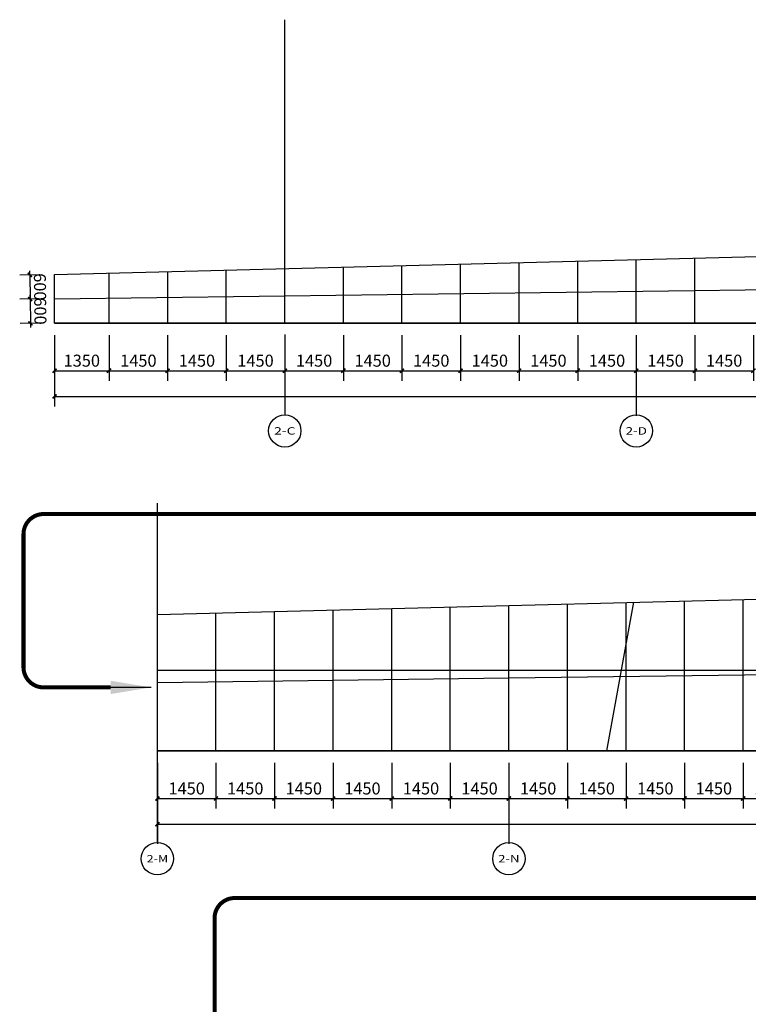
# Model space of a CAD drawing. Units: millimetres. Extents: x 24271 to 133036, y -654612 to 48087.
# Drawn here: x 26195 to 44230, y -599282 to -574904 of the extents above; entities that cross this region are included whole.
import ezdxf
from ezdxf.enums import TextEntityAlignment as Align

# ---------------------------------------------------------------- set-up
doc = ezdxf.new("R2010")
doc.units = ezdxf.units.MM
doc.header["$LTSCALE"] = 1000
doc.header["$MEASUREMENT"] = 0
for name, color, linetype in [('AXIS', 3, 'Continuous'), ('AXIS_TEXT', 7, 'Continuous'), ('COLUMN', 9, 'Continuous'), ('LABEL_PM', 7, 'Continuous'), ('PUB_DIM', 3, 'Continuous')]:
    doc.layers.add(name, color=color, linetype=linetype)
for name, color, linetype, true_color in [('玻璃', 4, 'Continuous', 0x00ffff), ('玻璃划分', 5, 'Continuous', 0x0000ff), ('轴网投射', 7, 'Continuous', 0xff7fff)]:
    doc.layers.add(name, color=color, linetype=linetype, true_color=true_color)
doc.styles.add('_TCH_AXIS', font='COMPLEX', dxfattribs={"bigfont": 'GBCBIG'})
doc.styles.add('_TCH_DIM_T3', font='SIMPLEX', dxfattribs={"width": 0.705882, "bigfont": 'GBCBIG'})
doc.styles.add('HZ', font='gbeitc.shx', dxfattribs={"width": 0.67, "bigfont": 'gbcbig.shx'})
doc.dimstyles.new('_TCH_ARCH&&100', dxfattribs={"dimtxt": 297.5, "dimasz": 100, "dimexe": 250, "dimexo": 300, "dimgap": 100, "dimtad": 1, "dimdec": 0, "dimzin": 0, "dimdsep": 46, "dimtxsty": '_TCH_DIM_T3', "dimblk": 'ARCHTICK', "dimcen": 0.09, "dimclrt": 7, "dimazin": 2, "dimtfac": 1, "dimtdec": 0, "dimtix": 1, "dimtmove": 2, "dimatfit": 3, "dimfxl": 1, "dimtolj": 1, "dimtzin": 0, "dimarcsym": 0})
doc.dimstyles.new('SG200', dxfattribs={"dimscale": 200, "dimtxt": 3, "dimasz": 1, "dimexe": 1, "dimexo": 0.5, "dimgap": 0.5, "dimtad": 1, "dimdec": 0, "dimzin": 12, "dimdsep": 46, "dimtxsty": 'HZ', "dimblk": 'ARCHTICK', "dimcen": 2, "dimdle": 1, "dimclrd": 1, "dimclre": 1, "dimclrt": 2, "dimadec": 1, "dimazin": 2, "dimtfac": 0.8, "dimtdec": 0, "dimtix": 1, "dimtmove": 0, "dimatfit": 3, "dimfxl": 1, "dimlwd": -1, "dimlwe": -1, "dimarcsym": 0})

# ---------------------------------------------------------------- blocks, each defined once
blk = doc.blocks.new('_ArchTick')
at = {"color": 0, "linetype": 'ByBlock', "const_width": 0.4}
blk.add_lwpolyline([(-0.5, -0.5), (0.5, 0.5)], dxfattribs=at)
blk = doc.blocks.new('*D131')
at = {"layer": 'Defpoints', "color": 0, "transparency": 16777216}
for p in [(29603, -593006), (31053, -593006), (31053, -594187)]:
    blk.add_point(p, dxfattribs=at)
at = {"layer": 'PUB_DIM', "color": 0, "lineweight": -2, "transparency": 16777216}
for p, q in [((29603, -593306), (29603, -594437)), ((31053, -593306), (31053, -594437)), ((29603, -594187), (31053, -594187))]:
    blk.add_line(p, q, dxfattribs=at)
at = {"layer": 'PUB_DIM', "color": 0, "lineweight": -2, "transparency": 16777216, "xscale": 100, "yscale": 100, "zscale": 100, "rotation": 180}
blk.add_blockref('_ArchTick', (29603, -594187), dxfattribs=at)
at = {"layer": 'PUB_DIM', "color": 0, "lineweight": -2, "transparency": 16777216, "xscale": 100, "yscale": 100, "zscale": 100}
blk.add_blockref('_ArchTick', (31053, -594187), dxfattribs=at)
at = {"layer": 'PUB_DIM', "color": 7, "transparency": 16777216, "insert": (30328, -593938), "char_height": 297.5, "attachment_point": 5, "style": '_TCH_DIM_T3'}
blk.add_mtext('\\A1;1450', dxfattribs=at)
blk = doc.blocks.new('*D132')
at = {"layer": 'Defpoints', "color": 0, "transparency": 16777216}
for p in [(31053, -593006), (32503, -593006), (32503, -594187)]:
    blk.add_point(p, dxfattribs=at)
at = {"layer": 'PUB_DIM', "color": 0, "lineweight": -2, "transparency": 16777216}
for p, q in [((31053, -593306), (31053, -594437)), ((32503, -593306), (32503, -594437)), ((31053, -594187), (32503, -594187))]:
    blk.add_line(p, q, dxfattribs=at)
at = {"layer": 'PUB_DIM', "color": 0, "lineweight": -2, "transparency": 16777216, "xscale": 100, "yscale": 100, "zscale": 100, "rotation": 180}
blk.add_blockref('_ArchTick', (31053, -594187), dxfattribs=at)
at = {"layer": 'PUB_DIM', "color": 0, "lineweight": -2, "transparency": 16777216, "xscale": 100, "yscale": 100, "zscale": 100}
blk.add_blockref('_ArchTick', (32503, -594187), dxfattribs=at)
at = {"layer": 'PUB_DIM', "color": 7, "transparency": 16777216, "insert": (31778, -593938), "char_height": 297.5, "attachment_point": 5, "style": '_TCH_DIM_T3'}
blk.add_mtext('\\A1;1450', dxfattribs=at)
blk = doc.blocks.new('*D133')
at = {"layer": 'Defpoints', "color": 0, "transparency": 16777216}
for p in [(32503, -593006), (33953, -593006), (33953, -594187)]:
    blk.add_point(p, dxfattribs=at)
at = {"layer": 'PUB_DIM', "color": 0, "lineweight": -2, "transparency": 16777216}
for p, q in [((32503, -593306), (32503, -594437)), ((33953, -593306), (33953, -594437)), ((32503, -594187), (33953, -594187))]:
    blk.add_line(p, q, dxfattribs=at)
at = {"layer": 'PUB_DIM', "color": 0, "lineweight": -2, "transparency": 16777216, "xscale": 100, "yscale": 100, "zscale": 100, "rotation": 180}
blk.add_blockref('_ArchTick', (32503, -594187), dxfattribs=at)
at = {"layer": 'PUB_DIM', "color": 0, "lineweight": -2, "transparency": 16777216, "xscale": 100, "yscale": 100, "zscale": 100}
blk.add_blockref('_ArchTick', (33953, -594187), dxfattribs=at)
at = {"layer": 'PUB_DIM', "color": 7, "transparency": 16777216, "insert": (33228, -593938), "char_height": 297.5, "attachment_point": 5, "style": '_TCH_DIM_T3'}
blk.add_mtext('\\A1;1450', dxfattribs=at)
blk = doc.blocks.new('*D134')
at = {"layer": 'Defpoints', "color": 0, "transparency": 16777216}
for p in [(33953, -593006), (35403, -593006), (35403, -594187)]:
    blk.add_point(p, dxfattribs=at)
at = {"layer": 'PUB_DIM', "color": 0, "lineweight": -2, "transparency": 16777216}
for p, q in [((33953, -593306), (33953, -594437)), ((35403, -593306), (35403, -594437)), ((33953, -594187), (35403, -594187))]:
    blk.add_line(p, q, dxfattribs=at)
at = {"layer": 'PUB_DIM', "color": 0, "lineweight": -2, "transparency": 16777216, "xscale": 100, "yscale": 100, "zscale": 100, "rotation": 180}
blk.add_blockref('_ArchTick', (33953, -594187), dxfattribs=at)
at = {"layer": 'PUB_DIM', "color": 0, "lineweight": -2, "transparency": 16777216, "xscale": 100, "yscale": 100, "zscale": 100}
blk.add_blockref('_ArchTick', (35403, -594187), dxfattribs=at)
at = {"layer": 'PUB_DIM', "color": 7, "transparency": 16777216, "insert": (34678, -593938), "char_height": 297.5, "attachment_point": 5, "style": '_TCH_DIM_T3'}
blk.add_mtext('\\A1;1450', dxfattribs=at)
blk = doc.blocks.new('*D135')
at = {"layer": 'Defpoints', "color": 0, "transparency": 16777216}
for p in [(35403, -593006), (36853, -593006), (36853, -594187)]:
    blk.add_point(p, dxfattribs=at)
at = {"layer": 'PUB_DIM', "color": 0, "lineweight": -2, "transparency": 16777216}
for p, q in [((35403, -593306), (35403, -594437)), ((36853, -593306), (36853, -594437)), ((35403, -594187), (36853, -594187))]:
    blk.add_line(p, q, dxfattribs=at)
at = {"layer": 'PUB_DIM', "color": 0, "lineweight": -2, "transparency": 16777216, "xscale": 100, "yscale": 100, "zscale": 100, "rotation": 180}
blk.add_blockref('_ArchTick', (35403, -594187), dxfattribs=at)
at = {"layer": 'PUB_DIM', "color": 0, "lineweight": -2, "transparency": 16777216, "xscale": 100, "yscale": 100, "zscale": 100}
blk.add_blockref('_ArchTick', (36853, -594187), dxfattribs=at)
at = {"layer": 'PUB_DIM', "color": 7, "transparency": 16777216, "insert": (36128, -593938), "char_height": 297.5, "attachment_point": 5, "style": '_TCH_DIM_T3'}
blk.add_mtext('\\A1;1450', dxfattribs=at)
blk = doc.blocks.new('*D136')
at = {"layer": 'Defpoints', "color": 0, "transparency": 16777216}
for p in [(36853, -593006), (38303, -593006), (38303, -594187)]:
    blk.add_point(p, dxfattribs=at)
at = {"layer": 'PUB_DIM', "color": 0, "lineweight": -2, "transparency": 16777216}
for p, q in [((36853, -593306), (36853, -594437)), ((38303, -593306), (38303, -594437)), ((36853, -594187), (38303, -594187))]:
    blk.add_line(p, q, dxfattribs=at)
at = {"layer": 'PUB_DIM', "color": 0, "lineweight": -2, "transparency": 16777216, "xscale": 100, "yscale": 100, "zscale": 100, "rotation": 180}
blk.add_blockref('_ArchTick', (36853, -594187), dxfattribs=at)
at = {"layer": 'PUB_DIM', "color": 0, "lineweight": -2, "transparency": 16777216, "xscale": 100, "yscale": 100, "zscale": 100}
blk.add_blockref('_ArchTick', (38303, -594187), dxfattribs=at)
at = {"layer": 'PUB_DIM', "color": 7, "transparency": 16777216, "insert": (37578, -593938), "char_height": 297.5, "attachment_point": 5, "style": '_TCH_DIM_T3'}
blk.add_mtext('\\A1;1450', dxfattribs=at)
blk = doc.blocks.new('*D137')
at = {"layer": 'Defpoints', "color": 0, "transparency": 16777216}
for p in [(29603, -593306), (90503, -593306), (90503, -594823)]:
    blk.add_point(p, dxfattribs=at)
at = {"layer": 'PUB_DIM', "color": 0, "lineweight": -2, "transparency": 16777216}
for p, q in [((29603, -593606), (29603, -595073)), ((90503, -593606), (90503, -595073)), ((29603, -594823), (90503, -594823))]:
    blk.add_line(p, q, dxfattribs=at)
at = {"layer": 'PUB_DIM', "color": 0, "lineweight": -2, "transparency": 16777216, "xscale": 100, "yscale": 100, "zscale": 100, "rotation": 180}
blk.add_blockref('_ArchTick', (29603, -594823), dxfattribs=at)
at = {"layer": 'PUB_DIM', "color": 0, "lineweight": -2, "transparency": 16777216, "xscale": 100, "yscale": 100, "zscale": 100}
blk.add_blockref('_ArchTick', (90503, -594823), dxfattribs=at)
at = {"layer": 'PUB_DIM', "color": 7, "transparency": 16777216, "insert": (60053, -594574), "char_height": 297.5, "attachment_point": 5, "style": '_TCH_DIM_T3'}
blk.add_mtext('\\A1;60900', dxfattribs=at)
blk = doc.blocks.new('*D138')
at = {"layer": 'Defpoints', "color": 0, "transparency": 16777216}
for p in [(38303, -593006), (39753, -593006), (39753, -594187)]:
    blk.add_point(p, dxfattribs=at)
at = {"layer": 'PUB_DIM', "color": 0, "lineweight": -2, "transparency": 16777216}
for p, q in [((38303, -593306), (38303, -594437)), ((39753, -593306), (39753, -594437)), ((38303, -594187), (39753, -594187))]:
    blk.add_line(p, q, dxfattribs=at)
at = {"layer": 'PUB_DIM', "color": 0, "lineweight": -2, "transparency": 16777216, "xscale": 100, "yscale": 100, "zscale": 100, "rotation": 180}
blk.add_blockref('_ArchTick', (38303, -594187), dxfattribs=at)
at = {"layer": 'PUB_DIM', "color": 0, "lineweight": -2, "transparency": 16777216, "xscale": 100, "yscale": 100, "zscale": 100}
blk.add_blockref('_ArchTick', (39753, -594187), dxfattribs=at)
at = {"layer": 'PUB_DIM', "color": 7, "transparency": 16777216, "insert": (39028, -593938), "char_height": 297.5, "attachment_point": 5, "style": '_TCH_DIM_T3'}
blk.add_mtext('\\A1;1450', dxfattribs=at)
blk = doc.blocks.new('*D139')
at = {"layer": 'Defpoints', "color": 0, "transparency": 16777216}
for p in [(39753, -593006), (41203, -593006), (41203, -594187)]:
    blk.add_point(p, dxfattribs=at)
at = {"layer": 'PUB_DIM', "color": 0, "lineweight": -2, "transparency": 16777216}
for p, q in [((39753, -593306), (39753, -594437)), ((41203, -593306), (41203, -594437)), ((39753, -594187), (41203, -594187))]:
    blk.add_line(p, q, dxfattribs=at)
at = {"layer": 'PUB_DIM', "color": 0, "lineweight": -2, "transparency": 16777216, "xscale": 100, "yscale": 100, "zscale": 100, "rotation": 180}
blk.add_blockref('_ArchTick', (39753, -594187), dxfattribs=at)
at = {"layer": 'PUB_DIM', "color": 0, "lineweight": -2, "transparency": 16777216, "xscale": 100, "yscale": 100, "zscale": 100}
blk.add_blockref('_ArchTick', (41203, -594187), dxfattribs=at)
at = {"layer": 'PUB_DIM', "color": 7, "transparency": 16777216, "insert": (40478, -593938), "char_height": 297.5, "attachment_point": 5, "style": '_TCH_DIM_T3'}
blk.add_mtext('\\A1;1450', dxfattribs=at)
blk = doc.blocks.new('*D140')
at = {"layer": 'Defpoints', "color": 0, "transparency": 16777216}
for p in [(41203, -593006), (42653, -593006), (42653, -594187)]:
    blk.add_point(p, dxfattribs=at)
at = {"layer": 'PUB_DIM', "color": 0, "lineweight": -2, "transparency": 16777216}
for p, q in [((41203, -593306), (41203, -594437)), ((42653, -593306), (42653, -594437)), ((41203, -594187), (42653, -594187))]:
    blk.add_line(p, q, dxfattribs=at)
at = {"layer": 'PUB_DIM', "color": 0, "lineweight": -2, "transparency": 16777216, "xscale": 100, "yscale": 100, "zscale": 100, "rotation": 180}
blk.add_blockref('_ArchTick', (41203, -594187), dxfattribs=at)
at = {"layer": 'PUB_DIM', "color": 0, "lineweight": -2, "transparency": 16777216, "xscale": 100, "yscale": 100, "zscale": 100}
blk.add_blockref('_ArchTick', (42653, -594187), dxfattribs=at)
at = {"layer": 'PUB_DIM', "color": 7, "transparency": 16777216, "insert": (41928, -593938), "char_height": 297.5, "attachment_point": 5, "style": '_TCH_DIM_T3'}
blk.add_mtext('\\A1;1450', dxfattribs=at)
blk = doc.blocks.new('*D141')
at = {"layer": 'Defpoints', "color": 0, "transparency": 16777216}
for p in [(42653, -593006), (44103, -593006), (44103, -594187)]:
    blk.add_point(p, dxfattribs=at)
at = {"layer": 'PUB_DIM', "color": 0, "lineweight": -2, "transparency": 16777216}
for p, q in [((42653, -593306), (42653, -594437)), ((44103, -593306), (44103, -594437)), ((42653, -594187), (44103, -594187))]:
    blk.add_line(p, q, dxfattribs=at)
at = {"layer": 'PUB_DIM', "color": 0, "lineweight": -2, "transparency": 16777216, "xscale": 100, "yscale": 100, "zscale": 100, "rotation": 180}
blk.add_blockref('_ArchTick', (42653, -594187), dxfattribs=at)
at = {"layer": 'PUB_DIM', "color": 0, "lineweight": -2, "transparency": 16777216, "xscale": 100, "yscale": 100, "zscale": 100}
blk.add_blockref('_ArchTick', (44103, -594187), dxfattribs=at)
at = {"layer": 'PUB_DIM', "color": 7, "transparency": 16777216, "insert": (43378, -593938), "char_height": 297.5, "attachment_point": 5, "style": '_TCH_DIM_T3'}
blk.add_mtext('\\A1;1450', dxfattribs=at)
blk = doc.blocks.new('*D142')
at = {"layer": 'Defpoints', "color": 0, "transparency": 16777216}
for p in [(44103, -593006), (45553, -593006), (45553, -594187)]:
    blk.add_point(p, dxfattribs=at)
at = {"layer": 'PUB_DIM', "color": 0, "lineweight": -2, "transparency": 16777216}
for p, q in [((44103, -593306), (44103, -594437)), ((45553, -593306), (45553, -594437)), ((44103, -594187), (45553, -594187))]:
    blk.add_line(p, q, dxfattribs=at)
at = {"layer": 'PUB_DIM', "color": 0, "lineweight": -2, "transparency": 16777216, "xscale": 100, "yscale": 100, "zscale": 100, "rotation": 180}
blk.add_blockref('_ArchTick', (44103, -594187), dxfattribs=at)
at = {"layer": 'PUB_DIM', "color": 0, "lineweight": -2, "transparency": 16777216, "xscale": 100, "yscale": 100, "zscale": 100}
blk.add_blockref('_ArchTick', (45553, -594187), dxfattribs=at)
at = {"layer": 'PUB_DIM', "color": 7, "transparency": 16777216, "insert": (44828, -593938), "char_height": 297.5, "attachment_point": 5, "style": '_TCH_DIM_T3'}
blk.add_mtext('\\A1;1450', dxfattribs=at)
blk = doc.blocks.new('*D554')
at = {"layer": 'Defpoints', "color": 0, "transparency": 16777216}
for p in [(27050, -581814), (26460, -582421), (27057, -582414)]:
    blk.add_point(p, dxfattribs=at)
at = {"layer": 'PUB_DIM', "color": 0, "lineweight": -2, "transparency": 16777216}
for p, q in [((26750, -581817), (26202, -581825)), ((26452, -581821), (26451, -581721)), ((26452, -581821), (26460, -582421)), ((26757, -582417), (26210, -582425)), ((26460, -582421), (26461, -582521))]:
    blk.add_line(p, q, dxfattribs=at)
at = {"layer": 'PUB_DIM', "color": 0, "lineweight": -2, "transparency": 16777216, "xscale": 100, "yscale": 100, "zscale": 100}
for p, rotation in [((26452, -581821), 270.7438796693895), ((26460, -582421), 90.74387966938946)]:
    blk.add_blockref('_ArchTick', p, dxfattribs=dict(at, rotation=rotation))
at = {"layer": 'PUB_DIM', "color": 7, "transparency": 16777216, "insert": (26705, -582118), "char_height": 297.5, "attachment_point": 5, "rotation": 270.7439, "style": '_TCH_DIM_T3'}
blk.add_mtext('\\A1;600', dxfattribs=at)
blk = doc.blocks.new('*D555')
at = {"layer": 'Defpoints', "color": 0, "transparency": 16777216}
for p in [(27042, -581214), (26452, -581821), (27050, -581814)]:
    blk.add_point(p, dxfattribs=at)
at = {"layer": 'PUB_DIM', "color": 0, "lineweight": -2, "transparency": 16777216}
for p, q in [((26445, -581221), (26443, -581121)), ((26742, -581218), (26195, -581225)), ((26445, -581221), (26452, -581821)), ((26750, -581817), (26202, -581825)), ((26452, -581821), (26454, -581921))]:
    blk.add_line(p, q, dxfattribs=at)
at = {"layer": 'PUB_DIM', "color": 0, "lineweight": -2, "transparency": 16777216, "xscale": 100, "yscale": 100, "zscale": 100}
for p, rotation in [((26445, -581221), 270.7438796693895), ((26452, -581821), 90.74387966938946)]:
    blk.add_blockref('_ArchTick', p, dxfattribs=dict(at, rotation=rotation))
at = {"layer": 'PUB_DIM', "color": 7, "transparency": 16777216, "insert": (26697, -581518), "char_height": 297.5, "attachment_point": 5, "rotation": 270.7439, "style": '_TCH_DIM_T3'}
blk.add_mtext('\\A1;600', dxfattribs=at)
blk = doc.blocks.new('*D596')
at = {"layer": 'Defpoints', "color": 0, "transparency": 16777216}
for p in [(27057, -582714), (111057, -582714), (111057, -584231)]:
    blk.add_point(p, dxfattribs=at)
at = {"layer": 'PUB_DIM', "color": 0, "lineweight": -2, "transparency": 16777216}
for p, q in [((27057, -583014), (27057, -584481)), ((111057, -583014), (111057, -584481)), ((27057, -584231), (111057, -584231))]:
    blk.add_line(p, q, dxfattribs=at)
at = {"layer": 'PUB_DIM', "color": 0, "lineweight": -2, "transparency": 16777216, "xscale": 100, "yscale": 100, "zscale": 100, "rotation": 180}
blk.add_blockref('_ArchTick', (27057, -584231), dxfattribs=at)
at = {"layer": 'PUB_DIM', "color": 0, "lineweight": -2, "transparency": 16777216, "xscale": 100, "yscale": 100, "zscale": 100}
blk.add_blockref('_ArchTick', (111057, -584231), dxfattribs=at)
at = {"layer": 'PUB_DIM', "color": 7, "transparency": 16777216, "insert": (69057, -583982), "char_height": 297.5, "attachment_point": 5, "style": '_TCH_DIM_T3'}
blk.add_mtext('\\A1;84000', dxfattribs=at)
blk = doc.blocks.new('*D621')
at = {"layer": 'Defpoints', "color": 0, "transparency": 16777216}
for p in [(27057, -582414), (28407, -582414), (28407, -583595)]:
    blk.add_point(p, dxfattribs=at)
at = {"layer": 'PUB_DIM', "color": 0, "lineweight": -2, "transparency": 16777216}
for p, q in [((27057, -582714), (27057, -583845)), ((28407, -582714), (28407, -583845)), ((27057, -583595), (28407, -583595))]:
    blk.add_line(p, q, dxfattribs=at)
at = {"layer": 'PUB_DIM', "color": 0, "lineweight": -2, "transparency": 16777216, "xscale": 100, "yscale": 100, "zscale": 100, "rotation": 180}
blk.add_blockref('_ArchTick', (27057, -583595), dxfattribs=at)
at = {"layer": 'PUB_DIM', "color": 0, "lineweight": -2, "transparency": 16777216, "xscale": 100, "yscale": 100, "zscale": 100}
blk.add_blockref('_ArchTick', (28407, -583595), dxfattribs=at)
at = {"layer": 'PUB_DIM', "color": 7, "transparency": 16777216, "insert": (27732, -583346), "char_height": 297.5, "attachment_point": 5, "style": '_TCH_DIM_T3'}
blk.add_mtext('\\A1;1350', dxfattribs=at)
blk = doc.blocks.new('*D622')
at = {"layer": 'Defpoints', "color": 0, "transparency": 16777216}
for p in [(28407, -582414), (29857, -582414), (29857, -583595)]:
    blk.add_point(p, dxfattribs=at)
at = {"layer": 'PUB_DIM', "color": 0, "lineweight": -2, "transparency": 16777216}
for p, q in [((28407, -582714), (28407, -583845)), ((29857, -582714), (29857, -583845)), ((28407, -583595), (29857, -583595))]:
    blk.add_line(p, q, dxfattribs=at)
at = {"layer": 'PUB_DIM', "color": 0, "lineweight": -2, "transparency": 16777216, "xscale": 100, "yscale": 100, "zscale": 100, "rotation": 180}
blk.add_blockref('_ArchTick', (28407, -583595), dxfattribs=at)
at = {"layer": 'PUB_DIM', "color": 0, "lineweight": -2, "transparency": 16777216, "xscale": 100, "yscale": 100, "zscale": 100}
blk.add_blockref('_ArchTick', (29857, -583595), dxfattribs=at)
at = {"layer": 'PUB_DIM', "color": 7, "transparency": 16777216, "insert": (29132, -583346), "char_height": 297.5, "attachment_point": 5, "style": '_TCH_DIM_T3'}
blk.add_mtext('\\A1;1450', dxfattribs=at)
blk = doc.blocks.new('*D623')
at = {"layer": 'Defpoints', "color": 0, "transparency": 16777216}
for p in [(29857, -582414), (31307, -582414), (31307, -583595)]:
    blk.add_point(p, dxfattribs=at)
at = {"layer": 'PUB_DIM', "color": 0, "lineweight": -2, "transparency": 16777216}
for p, q in [((29857, -582714), (29857, -583845)), ((31307, -582714), (31307, -583845)), ((29857, -583595), (31307, -583595))]:
    blk.add_line(p, q, dxfattribs=at)
at = {"layer": 'PUB_DIM', "color": 0, "lineweight": -2, "transparency": 16777216, "xscale": 100, "yscale": 100, "zscale": 100, "rotation": 180}
blk.add_blockref('_ArchTick', (29857, -583595), dxfattribs=at)
at = {"layer": 'PUB_DIM', "color": 0, "lineweight": -2, "transparency": 16777216, "xscale": 100, "yscale": 100, "zscale": 100}
blk.add_blockref('_ArchTick', (31307, -583595), dxfattribs=at)
at = {"layer": 'PUB_DIM', "color": 7, "transparency": 16777216, "insert": (30582, -583346), "char_height": 297.5, "attachment_point": 5, "style": '_TCH_DIM_T3'}
blk.add_mtext('\\A1;1450', dxfattribs=at)
blk = doc.blocks.new('*D624')
at = {"layer": 'Defpoints', "color": 0, "transparency": 16777216}
for p in [(31307, -582414), (32757, -582414), (32757, -583595)]:
    blk.add_point(p, dxfattribs=at)
at = {"layer": 'PUB_DIM', "color": 0, "lineweight": -2, "transparency": 16777216}
for p, q in [((31307, -582714), (31307, -583845)), ((32757, -582714), (32757, -583845)), ((31307, -583595), (32757, -583595))]:
    blk.add_line(p, q, dxfattribs=at)
at = {"layer": 'PUB_DIM', "color": 0, "lineweight": -2, "transparency": 16777216, "xscale": 100, "yscale": 100, "zscale": 100, "rotation": 180}
blk.add_blockref('_ArchTick', (31307, -583595), dxfattribs=at)
at = {"layer": 'PUB_DIM', "color": 0, "lineweight": -2, "transparency": 16777216, "xscale": 100, "yscale": 100, "zscale": 100}
blk.add_blockref('_ArchTick', (32757, -583595), dxfattribs=at)
at = {"layer": 'PUB_DIM', "color": 7, "transparency": 16777216, "insert": (32032, -583346), "char_height": 297.5, "attachment_point": 5, "style": '_TCH_DIM_T3'}
blk.add_mtext('\\A1;1450', dxfattribs=at)
blk = doc.blocks.new('*D625')
at = {"layer": 'Defpoints', "color": 0, "transparency": 16777216}
for p in [(32757, -582414), (34207, -582414), (34207, -583595)]:
    blk.add_point(p, dxfattribs=at)
at = {"layer": 'PUB_DIM', "color": 0, "lineweight": -2, "transparency": 16777216}
for p, q in [((32757, -582714), (32757, -583845)), ((34207, -582714), (34207, -583845)), ((32757, -583595), (34207, -583595))]:
    blk.add_line(p, q, dxfattribs=at)
at = {"layer": 'PUB_DIM', "color": 0, "lineweight": -2, "transparency": 16777216, "xscale": 100, "yscale": 100, "zscale": 100, "rotation": 180}
blk.add_blockref('_ArchTick', (32757, -583595), dxfattribs=at)
at = {"layer": 'PUB_DIM', "color": 0, "lineweight": -2, "transparency": 16777216, "xscale": 100, "yscale": 100, "zscale": 100}
blk.add_blockref('_ArchTick', (34207, -583595), dxfattribs=at)
at = {"layer": 'PUB_DIM', "color": 7, "transparency": 16777216, "insert": (33482, -583346), "char_height": 297.5, "attachment_point": 5, "style": '_TCH_DIM_T3'}
blk.add_mtext('\\A1;1450', dxfattribs=at)
blk = doc.blocks.new('*D626')
at = {"layer": 'Defpoints', "color": 0, "transparency": 16777216}
for p in [(34207, -582414), (35657, -582414), (35657, -583595)]:
    blk.add_point(p, dxfattribs=at)
at = {"layer": 'PUB_DIM', "color": 0, "lineweight": -2, "transparency": 16777216}
for p, q in [((34207, -582714), (34207, -583845)), ((35657, -582714), (35657, -583845)), ((34207, -583595), (35657, -583595))]:
    blk.add_line(p, q, dxfattribs=at)
at = {"layer": 'PUB_DIM', "color": 0, "lineweight": -2, "transparency": 16777216, "xscale": 100, "yscale": 100, "zscale": 100, "rotation": 180}
blk.add_blockref('_ArchTick', (34207, -583595), dxfattribs=at)
at = {"layer": 'PUB_DIM', "color": 0, "lineweight": -2, "transparency": 16777216, "xscale": 100, "yscale": 100, "zscale": 100}
blk.add_blockref('_ArchTick', (35657, -583595), dxfattribs=at)
at = {"layer": 'PUB_DIM', "color": 7, "transparency": 16777216, "insert": (34932, -583346), "char_height": 297.5, "attachment_point": 5, "style": '_TCH_DIM_T3'}
blk.add_mtext('\\A1;1450', dxfattribs=at)
blk = doc.blocks.new('*D627')
at = {"layer": 'Defpoints', "color": 0, "transparency": 16777216}
for p in [(35657, -582414), (37107, -582414), (37107, -583595)]:
    blk.add_point(p, dxfattribs=at)
at = {"layer": 'PUB_DIM', "color": 0, "lineweight": -2, "transparency": 16777216}
for p, q in [((35657, -582714), (35657, -583845)), ((37107, -582714), (37107, -583845)), ((35657, -583595), (37107, -583595))]:
    blk.add_line(p, q, dxfattribs=at)
at = {"layer": 'PUB_DIM', "color": 0, "lineweight": -2, "transparency": 16777216, "xscale": 100, "yscale": 100, "zscale": 100, "rotation": 180}
blk.add_blockref('_ArchTick', (35657, -583595), dxfattribs=at)
at = {"layer": 'PUB_DIM', "color": 0, "lineweight": -2, "transparency": 16777216, "xscale": 100, "yscale": 100, "zscale": 100}
blk.add_blockref('_ArchTick', (37107, -583595), dxfattribs=at)
at = {"layer": 'PUB_DIM', "color": 7, "transparency": 16777216, "insert": (36382, -583346), "char_height": 297.5, "attachment_point": 5, "style": '_TCH_DIM_T3'}
blk.add_mtext('\\A1;1450', dxfattribs=at)
blk = doc.blocks.new('*D628')
at = {"layer": 'Defpoints', "color": 0, "transparency": 16777216}
for p in [(37107, -582414), (38557, -582414), (38557, -583595)]:
    blk.add_point(p, dxfattribs=at)
at = {"layer": 'PUB_DIM', "color": 0, "lineweight": -2, "transparency": 16777216}
for p, q in [((37107, -582714), (37107, -583845)), ((38557, -582714), (38557, -583845)), ((37107, -583595), (38557, -583595))]:
    blk.add_line(p, q, dxfattribs=at)
at = {"layer": 'PUB_DIM', "color": 0, "lineweight": -2, "transparency": 16777216, "xscale": 100, "yscale": 100, "zscale": 100, "rotation": 180}
blk.add_blockref('_ArchTick', (37107, -583595), dxfattribs=at)
at = {"layer": 'PUB_DIM', "color": 0, "lineweight": -2, "transparency": 16777216, "xscale": 100, "yscale": 100, "zscale": 100}
blk.add_blockref('_ArchTick', (38557, -583595), dxfattribs=at)
at = {"layer": 'PUB_DIM', "color": 7, "transparency": 16777216, "insert": (37832, -583346), "char_height": 297.5, "attachment_point": 5, "style": '_TCH_DIM_T3'}
blk.add_mtext('\\A1;1450', dxfattribs=at)
blk = doc.blocks.new('*D629')
at = {"layer": 'Defpoints', "color": 0, "transparency": 16777216}
for p in [(38557, -582414), (40007, -582414), (40007, -583595)]:
    blk.add_point(p, dxfattribs=at)
at = {"layer": 'PUB_DIM', "color": 0, "lineweight": -2, "transparency": 16777216}
for p, q in [((38557, -582714), (38557, -583845)), ((40007, -582714), (40007, -583845)), ((38557, -583595), (40007, -583595))]:
    blk.add_line(p, q, dxfattribs=at)
at = {"layer": 'PUB_DIM', "color": 0, "lineweight": -2, "transparency": 16777216, "xscale": 100, "yscale": 100, "zscale": 100, "rotation": 180}
blk.add_blockref('_ArchTick', (38557, -583595), dxfattribs=at)
at = {"layer": 'PUB_DIM', "color": 0, "lineweight": -2, "transparency": 16777216, "xscale": 100, "yscale": 100, "zscale": 100}
blk.add_blockref('_ArchTick', (40007, -583595), dxfattribs=at)
at = {"layer": 'PUB_DIM', "color": 7, "transparency": 16777216, "insert": (39282, -583346), "char_height": 297.5, "attachment_point": 5, "style": '_TCH_DIM_T3'}
blk.add_mtext('\\A1;1450', dxfattribs=at)
blk = doc.blocks.new('*D630')
at = {"layer": 'Defpoints', "color": 0, "transparency": 16777216}
for p in [(40007, -582414), (41457, -582414), (41457, -583595)]:
    blk.add_point(p, dxfattribs=at)
at = {"layer": 'PUB_DIM', "color": 0, "lineweight": -2, "transparency": 16777216}
for p, q in [((40007, -582714), (40007, -583845)), ((41457, -582714), (41457, -583845)), ((40007, -583595), (41457, -583595))]:
    blk.add_line(p, q, dxfattribs=at)
at = {"layer": 'PUB_DIM', "color": 0, "lineweight": -2, "transparency": 16777216, "xscale": 100, "yscale": 100, "zscale": 100, "rotation": 180}
blk.add_blockref('_ArchTick', (40007, -583595), dxfattribs=at)
at = {"layer": 'PUB_DIM', "color": 0, "lineweight": -2, "transparency": 16777216, "xscale": 100, "yscale": 100, "zscale": 100}
blk.add_blockref('_ArchTick', (41457, -583595), dxfattribs=at)
at = {"layer": 'PUB_DIM', "color": 7, "transparency": 16777216, "insert": (40732, -583346), "char_height": 297.5, "attachment_point": 5, "style": '_TCH_DIM_T3'}
blk.add_mtext('\\A1;1450', dxfattribs=at)
blk = doc.blocks.new('*D631')
at = {"layer": 'Defpoints', "color": 0, "transparency": 16777216}
for p in [(41457, -582414), (42907, -582414), (42907, -583595)]:
    blk.add_point(p, dxfattribs=at)
at = {"layer": 'PUB_DIM', "color": 0, "lineweight": -2, "transparency": 16777216}
for p, q in [((41457, -582714), (41457, -583845)), ((42907, -582714), (42907, -583845)), ((41457, -583595), (42907, -583595))]:
    blk.add_line(p, q, dxfattribs=at)
at = {"layer": 'PUB_DIM', "color": 0, "lineweight": -2, "transparency": 16777216, "xscale": 100, "yscale": 100, "zscale": 100, "rotation": 180}
blk.add_blockref('_ArchTick', (41457, -583595), dxfattribs=at)
at = {"layer": 'PUB_DIM', "color": 0, "lineweight": -2, "transparency": 16777216, "xscale": 100, "yscale": 100, "zscale": 100}
blk.add_blockref('_ArchTick', (42907, -583595), dxfattribs=at)
at = {"layer": 'PUB_DIM', "color": 7, "transparency": 16777216, "insert": (42182, -583346), "char_height": 297.5, "attachment_point": 5, "style": '_TCH_DIM_T3'}
blk.add_mtext('\\A1;1450', dxfattribs=at)
blk = doc.blocks.new('*D632')
at = {"layer": 'Defpoints', "color": 0, "transparency": 16777216}
for p in [(42907, -582414), (44357, -582414), (44357, -583595)]:
    blk.add_point(p, dxfattribs=at)
at = {"layer": 'PUB_DIM', "color": 0, "lineweight": -2, "transparency": 16777216}
for p, q in [((42907, -582714), (42907, -583845)), ((44357, -582714), (44357, -583845)), ((42907, -583595), (44357, -583595))]:
    blk.add_line(p, q, dxfattribs=at)
at = {"layer": 'PUB_DIM', "color": 0, "lineweight": -2, "transparency": 16777216, "xscale": 100, "yscale": 100, "zscale": 100, "rotation": 180}
blk.add_blockref('_ArchTick', (42907, -583595), dxfattribs=at)
at = {"layer": 'PUB_DIM', "color": 0, "lineweight": -2, "transparency": 16777216, "xscale": 100, "yscale": 100, "zscale": 100}
blk.add_blockref('_ArchTick', (44357, -583595), dxfattribs=at)
at = {"layer": 'PUB_DIM', "color": 7, "transparency": 16777216, "insert": (43632, -583346), "char_height": 297.5, "attachment_point": 5, "style": '_TCH_DIM_T3'}
blk.add_mtext('\\A1;1450', dxfattribs=at)

msp = doc.modelspace()

# ---------------------------------------------------------------- linework, layer by layer
at = {"layer": 'AXIS'}
for p, q in [((32757.4, -582699.3), (32757.4, -584699.3)), ((41457.4, -582713.6), (41457.4, -584713.6)), ((29602.9, -593305.6), (29602.9, -595305.6)), ((38302.9, -593305.6), (38302.9, -595305.6))]:
    msp.add_line(p, q, dxfattribs=at)
for centre in [(32757.4, -585085), (41457.4, -585085), (29602.9, -595677), (38302.9, -595677)]:
    msp.add_circle(centre, 400, dxfattribs=at)
at = {"layer": 'COLUMN', "color": 1, "const_width": 100}
for points in [[(111057.4, -581432.1), (112546.2, -581432.1, -0.4142136), (113046.2, -581932.1), (112938.7, -585744.2, -0.461683), (111782.3, -587144.2), (26788.5, -587142.8, 0.4142136), (26288.5, -587642.8), (26288.5, -590935.9, 0.4142136), (26788.5, -591435.9), (28445.9, -591435.9)], [(90789.7, -591834.2), (92278.5, -591834.2, -0.4142136), (92778.5, -592334.2), (92803, -595251.8, -0.461683), (91646.6, -596651.8), (31518.2, -596650.4, 0.4142136), (31018.2, -597150.4), (31018.2, -616358, 0.4142136), (31518.2, -616858), (33175.5, -616858)]]:
    msp.add_lwpolyline(points, format="xyb", dxfattribs=at)
at = {"layer": 'LABEL_PM'}
msp.add_line((29602.9, -595277), (29602.9, -586872.1), dxfattribs=at)
at = {"layer": '玻璃'}
for p, q in [((27057.4, -581213.5), (111057.4, -579039.8)), ((27057.4, -581813.5), (111057.4, -580722.9)), ((27057.4, -582413.5), (27057.4, -581213.5)), ((111057.4, -582413.5), (27057.4, -582413.5)), ((38302.9, -589406.7), (90502.9, -588055.9)), ((29602.9, -589631.8), (38302.9, -589406.7)), ((41392.1, -589326.8), (40721.6, -593005.5)), ((38302.9, -591201.9), (90502.9, -590524.1)), ((29602.9, -591314.9), (38302.9, -591201.9)), ((38302.9, -593005.5), (29602.9, -593005.5)), ((90502.9, -593005.5), (38302.9, -593005.5))]:
    msp.add_line(p, q, dxfattribs=at)
at = {"layer": '玻璃划分'}
for p, q in [((27057.4, -581213.5), (111057.4, -579039.8)), ((38557.4, -582413.5), (38557.4, -580915.9)), ((40007.4, -582413.5), (40007.4, -580878.4)), ((41457.4, -582413.5), (41457.4, -580840.9)), ((42907.4, -582413.5), (42907.4, -580803.4)), ((29857.4, -582413.5), (29857.4, -581141)), ((31307.4, -582413.5), (31307.4, -581103.5)), ((32757.4, -582413.5), (32757.4, -581066)), ((32757.4, -582413.5), (32757.4, -581066)), ((34207.4, -582413.5), (34207.4, -581028.5)), ((35657.4, -582413.5), (35657.4, -580991)), ((37107.4, -582413.5), (37107.4, -580953.4)), ((28407.4, -582413.5), (28407.4, -581178.6)), ((27057.4, -582413.5), (111057.4, -582413.5)), ((38302.9, -589406.7), (90502.9, -588055.9)), ((29602.9, -589631.8), (38302.9, -589406.7)), ((36852.9, -593005.5), (36852.9, -589444.2)), ((38302.9, -593005.5), (38302.9, -589406.7)), ((38302.9, -593005.5), (38302.9, -589406.7)), ((39752.9, -593005.5), (39752.9, -589369.2)), ((41202.9, -593005.5), (41202.9, -589331.7)), ((42652.9, -593005.5), (42652.9, -589294.1)), ((44102.9, -593005.5), (44102.9, -589256.6)), ((31052.9, -593005.5), (31052.9, -589594.3)), ((32502.9, -593005.5), (32502.9, -589556.8)), ((33952.9, -593005.5), (33952.9, -589519.3)), ((35402.9, -593005.5), (35402.9, -589481.8)), ((29602.9, -591005.5), (38302.9, -591005.5)), ((38302.9, -591005.5), (90502.9, -591005.5)), ((29602.9, -593005.5), (38302.9, -593005.5)), ((38302.9, -593005.5), (90502.9, -593005.5))]:
    msp.add_line(p, q, dxfattribs=at)
at = {"layer": '轴网投射'}
for p, q in [((32757.4, -580945.5), (32757.4, -574903.8)), ((32757.4, -582413.5), (32757.4, -580945.5))]:
    msp.add_line(p, q, dxfattribs=at)

# ---------------------------------------------------------------- texts
at = {"layer": 'AXIS_TEXT', "style": '_TCH_AXIS'}
for s, height, p, p2 in [('2-C', 182.29, (32492.7, -585176.1), (33022.2, -585176.1)), ('2-D', 185, (41193.2, -585177.5), (41721.7, -585177.5)), ('2-M', 179.65, (29337.7, -595766.8), (29868.1, -595766.8)), ('2-N', 185, (38038.6, -595769.5), (38567.1, -595769.5))]:
    msp.add_text(s, height=height, dxfattribs=at).set_placement(p, p2, align=Align.FIT)

# ---------------------------------------------------------------- dimensions: what is measured, and where the dimension line sits
at = {"layer": 'PUB_DIM'}
for p1, p2, distance, picture, middle in [((27041.9, -581213.7), (27049.6, -581813.6), -597.3, '*D555', (26697.2, -581518.2)), ((27049.6, -581813.6), (27057.4, -582413.5), -597.3, '*D554', (26705, -582118.1)), ((27057.4, -582413.5), (28407.4, -582413.5), -1181.6, '*D621', (27732.4, -583346.3)), ((28407.4, -582413.5), (29857.4, -582413.5), -1181.6, '*D622', (29132.4, -583346.3)), ((29857.4, -582413.5), (31307.4, -582413.5), -1181.6, '*D623', (30582.4, -583346.3)), ((31307.4, -582413.5), (32757.4, -582413.5), -1181.6, '*D624', (32032.4, -583346.3)), ((32757.4, -582413.5), (34207.4, -582413.5), -1181.6, '*D625', (33482.4, -583346.3)), ((34207.4, -582413.5), (35657.4, -582413.5), -1181.6, '*D626', (34932.4, -583346.3)), ((35657.4, -582413.5), (37107.4, -582413.5), -1181.6, '*D627', (36382.4, -583346.4)), ((37107.4, -582413.5), (38557.4, -582413.5), -1181.6, '*D628', (37832.4, -583346.4)), ((38557.4, -582413.5), (40007.4, -582413.5), -1181.6, '*D629', (39282.4, -583346.4)), ((40007.4, -582413.5), (41457.4, -582413.5), -1181.6, '*D630', (40732.4, -583346.4)), ((41457.4, -582413.5), (42907.4, -582413.5), -1181.6, '*D631', (42182.4, -583346.4)), ((42907.4, -582413.5), (44357.4, -582413.5), -1181.6, '*D632', (43632.4, -583346.4)), ((27057.4, -582713.5), (111057.4, -582713.6), -1517.4, '*D596', (69057.4, -583982.2)), ((29602.9, -593005.6), (31052.9, -593005.6), -1181.6, '*D131', (30327.9, -593938.4)), ((31052.9, -593005.6), (32502.9, -593005.6), -1181.6, '*D132', (31777.9, -593938.4)), ((32502.9, -593005.6), (33952.9, -593005.6), -1181.6, '*D133', (33227.9, -593938.4)), ((33952.9, -593005.6), (35402.9, -593005.6), -1181.6, '*D134', (34677.9, -593938.4)), ((35402.9, -593005.6), (36852.9, -593005.6), -1181.6, '*D135', (36127.9, -593938.4)), ((36852.9, -593005.6), (38302.9, -593005.6), -1181.6, '*D136', (37577.9, -593938.4)), ((38302.9, -593005.6), (39752.9, -593005.6), -1181.6, '*D138', (39027.9, -593938.4)), ((39752.9, -593005.6), (41202.9, -593005.6), -1181.6, '*D139', (40477.9, -593938.4)), ((41202.9, -593005.6), (42652.9, -593005.6), -1181.6, '*D140', (41927.9, -593938.4)), ((42652.9, -593005.6), (44102.9, -593005.6), -1181.6, '*D141', (43377.9, -593938.4)), ((44102.9, -593005.6), (45552.9, -593005.6), -1181.6, '*D142', (44827.9, -593938.4)), ((29602.9, -593305.6), (90502.9, -593305.6), -1517.4, '*D137', (60052.9, -594574.3))]:
    dim = msp.add_aligned_dim(p1=p1, p2=p2, distance=distance, dimstyle='_TCH_ARCH&&100', dxfattribs=at)
    dim.commit()
    dim.dimension.update_dxf_attribs({"geometry": picture, "text_midpoint": middle})

# ---------------------------------------------------------------- leaders
at = {"layer": 'COLUMN'}
msp.add_leader([(29446.5, -591435.9), (26993.1, -591435.9)], dimstyle='SG200', override={"dimscale": 1000, "dimgap": 0.5, "dimtad": 0}, dxfattribs=at)

doc.saveas('drawing.dxf')
